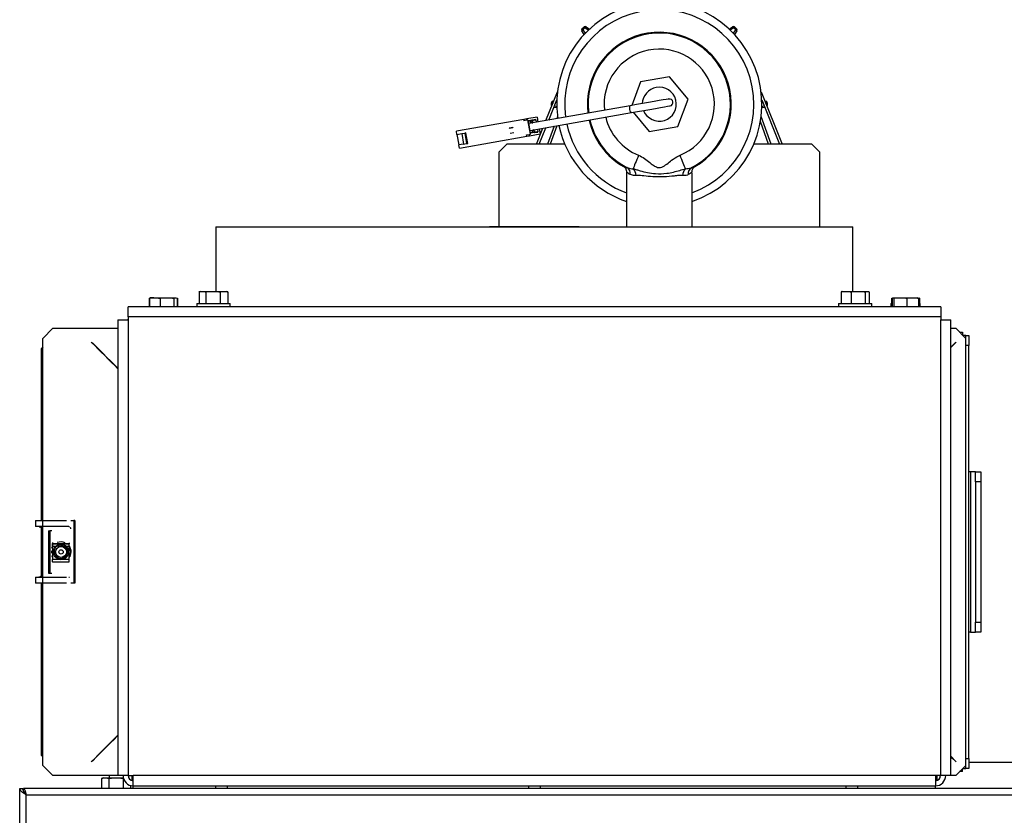
# Model space of a CAD drawing. Units: inches. Extents: x -217 to -22, y -33 to 143.
# Drawn here: x -211 to -199, y 124 to 134 of the extents above; entities that cross this region are included whole.
import ezdxf

# ---------------------------------------------------------------- set-up
doc = ezdxf.new("R2010")
doc.units = ezdxf.units.IN
doc.header["$MEASUREMENT"] = 0

msp = doc.modelspace()

# ---------------------------------------------------------------- linework, layer by layer
at = {"color": 7, "linetype": 'Continuous', "lineweight": 25}
for p, q in [((-204.134, 133.894), (-204.108, 133.92)), ((-204.082, 133.922), (-204.04, 133.893)), ((-202.299, 133.893), (-202.257, 133.922)), ((-202.231, 133.92), (-202.206, 133.894)), ((-204.106, 133.827), (-204.136, 133.869)), ((-204.096, 133.908), (-204.122, 133.882)), ((-202.217, 133.882), (-202.243, 133.908)), ((-202.203, 133.869), (-202.233, 133.827)), ((-203.402, 133.235), (-203.511, 132.94)), ((-203.044, 133.297), (-203.402, 133.235)), ((-202.811, 133.017), (-203.044, 133.297)), ((-204.583, 132.751), (-204.439, 133.11)), ((-201.9, 133.11), (-201.638, 132.456)), ((-203.531, 132.936), (-204.795, 132.713)), ((-204.548, 132.757), (-204.447, 133.009)), ((-204.498, 132.974), (-204.515, 132.974)), ((-204.515, 132.938), (-204.515, 132.974)), ((-204.498, 132.994), (-204.485, 132.996)), ((-204.45, 133.002), (-204.448, 133.003)), ((-202.937, 132.676), (-202.811, 133.017)), ((-201.892, 133.009), (-201.671, 132.456)), ((-201.892, 133.003), (-201.889, 133.002)), ((-201.854, 132.996), (-201.841, 132.994)), ((-201.841, 132.974), (-201.825, 132.974)), ((-201.825, 132.974), (-201.825, 132.938)), ((-204.78, 132.628), (-203.516, 132.851)), ((-204.448, 132.909), (-204.485, 132.916)), ((-203.495, 132.855), (-203.296, 132.615)), ((-201.855, 132.916), (-201.892, 132.909)), ((-204.86, 132.766), (-205.699, 132.618)), ((-204.823, 132.772), (-204.86, 132.766)), ((-204.86, 132.766), (-204.857, 132.75)), ((-204.82, 132.757), (-204.857, 132.75)), ((-204.693, 132.795), (-204.823, 132.772)), ((-204.82, 132.757), (-204.823, 132.772)), ((-204.809, 132.759), (-204.82, 132.757)), ((-204.777, 132.581), (-204.809, 132.759)), ((-204.756, 132.756), (-204.801, 132.748)), ((-204.774, 132.593), (-204.801, 132.748)), ((-204.8, 132.744), (-204.769, 132.75)), ((-204.756, 132.756), (-204.778, 132.734)), ((-204.769, 132.75), (-204.778, 132.734)), ((-204.778, 132.734), (-204.75, 132.721)), ((-204.75, 132.721), (-204.756, 132.756)), ((-204.709, 132.764), (-204.754, 132.757)), ((-204.754, 132.757), (-204.748, 132.722)), ((-204.753, 132.753), (-204.717, 132.759)), ((-204.717, 132.759), (-204.709, 132.764)), ((-204.717, 132.759), (-204.709, 132.761)), ((-204.709, 132.761), (-204.709, 132.764)), ((-204.709, 132.761), (-204.703, 132.73)), ((-204.693, 132.795), (-204.682, 132.733)), ((-204.439, 132.802), (-204.449, 132.774)), ((-201.809, 132.456), (-201.909, 132.739)), ((-201.777, 132.456), (-201.9, 132.802)), ((-205.692, 132.579), (-205.699, 132.618)), ((-205.692, 132.579), (-205.633, 132.589)), ((-205.692, 132.579), (-205.669, 132.447)), ((-205.633, 132.589), (-205.596, 132.596)), ((-205.633, 132.589), (-205.61, 132.458)), ((-205.581, 132.599), (-205.596, 132.596)), ((-205.596, 132.596), (-205.573, 132.464)), ((-205.557, 132.467), (-205.581, 132.599)), ((-205.04, 132.66), (-204.995, 132.668)), ((-205.04, 132.66), (-205.039, 132.658)), ((-205.039, 132.658), (-204.995, 132.666)), ((-205.028, 132.596), (-204.984, 132.604)), ((-205.028, 132.594), (-204.983, 132.602)), ((-205.028, 132.596), (-205.028, 132.594)), ((-204.995, 132.668), (-204.995, 132.666)), ((-204.995, 132.668), (-204.995, 132.668)), ((-204.995, 132.666), (-204.994, 132.666)), ((-204.984, 132.604), (-204.983, 132.602)), ((-204.984, 132.604), (-204.983, 132.604)), ((-204.983, 132.602), (-204.983, 132.602)), ((-204.826, 132.572), (-204.788, 132.579)), ((-204.823, 132.557), (-204.826, 132.572)), ((-204.788, 132.579), (-204.777, 132.581)), ((-204.786, 132.563), (-204.788, 132.579)), ((-204.786, 132.563), (-204.656, 132.586)), ((-204.743, 132.603), (-204.774, 132.597)), ((-204.729, 132.601), (-204.774, 132.593)), ((-204.735, 132.636), (-204.757, 132.614)), ((-204.757, 132.614), (-204.729, 132.601)), ((-204.757, 132.614), (-204.743, 132.603)), ((-204.729, 132.601), (-204.735, 132.636)), ((-204.733, 132.636), (-204.727, 132.601)), ((-204.691, 132.612), (-204.727, 132.605)), ((-204.727, 132.601), (-204.682, 132.609)), ((-204.701, 132.456), (-204.621, 132.656)), ((-204.683, 132.613), (-204.691, 132.612)), ((-204.682, 132.609), (-204.691, 132.612)), ((-204.688, 132.644), (-204.683, 132.613)), ((-204.682, 132.609), (-204.683, 132.613)), ((-204.668, 132.456), (-204.586, 132.662)), ((-204.667, 132.648), (-204.656, 132.586)), ((-204.482, 132.68), (-204.562, 132.456)), ((-204.448, 132.686), (-204.53, 132.456)), ((-203.296, 132.615), (-202.937, 132.676)), ((-205.61, 132.458), (-205.669, 132.447)), ((-205.662, 132.409), (-205.669, 132.447)), ((-205.662, 132.409), (-204.823, 132.557)), ((-205.61, 132.458), (-205.573, 132.464)), ((-205.573, 132.464), (-205.557, 132.467)), ((-205.07, 132.456), (-205.17, 132.356)), ((-204.347, 132.456), (-205.07, 132.456)), ((-204.823, 132.557), (-204.786, 132.563)), ((-201.27, 132.456), (-201.993, 132.456)), ((-201.17, 132.356), (-201.27, 132.456)), ((-205.17, 132.356), (-205.17, 131.428)), ((-201.17, 131.427), (-201.17, 132.356)), ((-203.577, 132.101), (-203.577, 131.427)), ((-202.762, 131.427), (-202.762, 132.101)), ((-208.697, 131.427), (-208.697, 130.62)), ((-208.697, 131.427), (-200.757, 131.427)), ((-205.288, 131.428), (-205.288, 131.427)), ((-205.282, 131.428), (-205.288, 131.428)), ((-205.282, 131.428), (-205.282, 131.427)), ((-204.172, 131.428), (-205.282, 131.428)), ((-204.172, 131.428), (-204.172, 131.427)), ((-204.167, 131.428), (-204.172, 131.428)), ((-204.167, 131.428), (-204.167, 131.427)), ((-200.757, 130.62), (-200.757, 131.427)), ((-208.884, 130.62), (-208.908, 130.614)), ((-208.907, 130.614), (-208.874, 130.62)), ((-208.907, 130.614), (-208.907, 130.47)), ((-208.884, 130.62), (-208.874, 130.62)), ((-208.874, 130.62), (-208.857, 130.62)), ((-208.857, 130.62), (-208.753, 130.62)), ((-208.824, 130.614), (-208.753, 130.62)), ((-208.824, 130.614), (-208.824, 130.47)), ((-208.753, 130.62), (-208.715, 130.62)), ((-208.715, 130.62), (-208.606, 130.62)), ((-208.644, 130.614), (-208.606, 130.62)), ((-208.644, 130.614), (-208.644, 130.47)), ((-208.606, 130.62), (-208.585, 130.62)), ((-208.585, 130.62), (-208.57, 130.62)), ((-208.547, 130.614), (-208.57, 130.62)), ((-208.547, 130.614), (-208.551, 130.615)), ((-208.547, 130.614), (-208.547, 130.47)), ((-200.902, 130.614), (-200.853, 130.62)), ((-200.902, 130.614), (-200.902, 130.47)), ((-200.884, 130.62), (-200.853, 130.62)), ((-200.853, 130.62), (-200.827, 130.62)), ((-200.827, 130.62), (-200.708, 130.62)), ((-200.777, 130.614), (-200.708, 130.62)), ((-200.777, 130.614), (-200.777, 130.47)), ((-200.708, 130.62), (-200.671, 130.62)), ((-200.671, 130.62), (-200.583, 130.62)), ((-200.602, 130.614), (-200.583, 130.62)), ((-200.602, 130.614), (-200.602, 130.47)), ((-200.583, 130.62), (-200.572, 130.62)), ((-200.572, 130.62), (-200.57, 130.62)), ((-200.552, 130.614), (-200.552, 130.47)), ((-209.529, 130.535), (-209.529, 130.472)), ((-209.524, 130.535), (-209.472, 130.541)), ((-209.524, 130.535), (-209.524, 130.43)), ((-209.472, 130.541), (-209.509, 130.541)), ((-209.472, 130.541), (-209.444, 130.541)), ((-209.444, 130.541), (-209.324, 130.541)), ((-209.392, 130.535), (-209.324, 130.541)), ((-209.392, 130.535), (-209.392, 130.43)), ((-209.324, 130.541), (-209.288, 130.541)), ((-209.288, 130.541), (-209.204, 130.541)), ((-209.22, 130.535), (-209.204, 130.541)), ((-209.22, 130.535), (-209.22, 130.43)), ((-209.204, 130.541), (-209.196, 130.541)), ((-209.196, 130.541), (-209.192, 130.54)), ((-209.196, 130.541), (-209.195, 130.541)), ((-209.188, 130.539), (-209.18, 130.535)), ((-209.18, 130.535), (-209.18, 130.43)), ((-209.176, 130.535), (-209.176, 130.472)), ((-200.276, 130.535), (-200.276, 130.473)), ((-200.269, 130.535), (-200.269, 130.475)), ((-200.268, 130.535), (-200.259, 130.541)), ((-200.268, 130.535), (-200.268, 130.43)), ((-200.259, 130.541), (-200.255, 130.541)), ((-200.255, 130.541), (-200.182, 130.541)), ((-200.247, 130.535), (-200.182, 130.541)), ((-200.247, 130.535), (-200.247, 130.43)), ((-200.182, 130.541), (-200.147, 130.541)), ((-200.147, 130.541), (-200.025, 130.541)), ((-200.082, 130.535), (-200.025, 130.541)), ((-200.082, 130.535), (-200.082, 130.43)), ((-200.025, 130.541), (-199.994, 130.541)), ((-199.994, 130.541), (-199.945, 130.541)), ((-199.937, 130.535), (-199.945, 130.541)), ((-199.937, 130.535), (-199.937, 130.43)), ((-199.936, 130.535), (-199.936, 130.475)), ((-199.928, 130.535), (-199.932, 130.536)), ((-199.928, 130.535), (-199.928, 130.473)), ((-199.662, 130.43), (-209.792, 130.43)), ((-209.792, 130.303), (-209.792, 130.43)), ((-209.53, 130.471), (-209.52, 130.473)), ((-209.53, 130.471), (-209.53, 130.43)), ((-209.175, 130.471), (-209.175, 130.43)), ((-208.934, 130.47), (-208.934, 130.43)), ((-208.934, 130.47), (-208.52, 130.47)), ((-208.52, 130.43), (-208.52, 130.47)), ((-200.934, 130.47), (-200.934, 130.43)), ((-200.934, 130.47), (-200.68, 130.47)), ((-200.68, 130.47), (-200.52, 130.47)), ((-200.52, 130.43), (-200.52, 130.47)), ((-200.282, 130.471), (-200.282, 130.43)), ((-200.27, 130.475), (-200.28, 130.471)), ((-200.28, 130.471), (-200.268, 130.473)), ((-200.28, 130.471), (-200.28, 130.43)), ((-200.268, 130.475), (-200.272, 130.474)), ((-199.933, 130.474), (-199.937, 130.475)), ((-199.935, 130.475), (-199.924, 130.471)), ((-199.924, 130.471), (-199.924, 130.43)), ((-199.923, 130.471), (-199.923, 130.43)), ((-199.662, 130.43), (-199.662, 130.303)), ((-209.92, 130.265), (-209.92, 124.581)), ((-209.92, 130.265), (-209.792, 130.265)), ((-209.792, 130.303), (-209.792, 130.265)), ((-199.662, 130.303), (-209.792, 130.303)), ((-209.792, 130.265), (-209.792, 124.581)), ((-199.662, 130.303), (-199.662, 130.265)), ((-199.662, 124.581), (-199.662, 130.265)), ((-199.662, 130.265), (-199.535, 130.265)), ((-199.535, 124.581), (-199.535, 130.265)), ((-210.73, 130.16), (-210.855, 130.035)), ((-210.73, 130.16), (-209.92, 130.16)), ((-199.535, 130.16), (-199.475, 130.16)), ((-199.35, 130.035), (-199.475, 130.16)), ((-199.426, 130.111), (-199.39, 130.111)), ((-199.39, 130.111), (-199.39, 130.075)), ((-210.855, 127.761), (-210.855, 130.035)), ((-199.35, 130.071), (-199.386, 130.071)), ((-199.385, 130.07), (-199.385, 130.071)), ((-199.385, 130.071), (-199.385, 130.07)), ((-199.35, 130.071), (-199.31, 130.071)), ((-199.35, 129.946), (-199.35, 130.071)), ((-199.31, 130.071), (-199.31, 129.946)), ((-210.855, 129.929), (-210.877, 129.906)), ((-210.877, 129.906), (-210.877, 127.761)), ((-199.31, 129.946), (-199.35, 129.946)), ((-199.35, 124.795), (-199.35, 129.946)), ((-199.31, 124.795), (-199.31, 129.946)), ((-199.29, 128.371), (-199.31, 128.371)), ((-199.29, 128.371), (-199.29, 126.371)), ((-199.226, 128.371), (-199.29, 128.371)), ((-199.226, 128.371), (-199.162, 128.371)), ((-199.226, 128.246), (-199.226, 128.371)), ((-199.162, 128.371), (-199.162, 128.246)), ((-199.162, 128.246), (-199.226, 128.246)), ((-199.226, 128.246), (-199.226, 126.496)), ((-199.162, 128.246), (-199.162, 126.496)), ((-210.947, 127.761), (-210.947, 127.686)), ((-210.947, 127.761), (-210.856, 127.761)), ((-210.856, 127.686), (-210.947, 127.686)), ((-210.877, 127.672), (-210.877, 127.07)), ((-210.872, 127.655), (-210.872, 127.087)), ((-210.856, 127.686), (-210.856, 127.761)), ((-210.856, 127.761), (-210.559, 127.761)), ((-210.531, 127.686), (-210.856, 127.686)), ((-210.855, 127.056), (-210.855, 127.686)), ((-210.504, 127.761), (-210.47, 127.761)), ((-210.457, 127.761), (-210.47, 127.761)), ((-210.47, 127.761), (-210.47, 126.981)), ((-210.457, 127.761), (-210.457, 126.981)), ((-210.782, 127.636), (-210.782, 127.106)), ((-210.782, 127.636), (-210.768, 127.636)), ((-210.768, 127.636), (-210.768, 127.106)), ((-210.743, 127.636), (-210.768, 127.636)), ((-210.743, 127.417), (-210.733, 127.437)), ((-210.736, 127.432), (-210.736, 127.383)), ((-210.733, 127.477), (-210.527, 127.477)), ((-210.733, 127.473), (-210.733, 127.477)), ((-210.733, 127.477), (-210.733, 127.46)), ((-210.733, 127.473), (-210.527, 127.473)), ((-210.733, 127.456), (-210.733, 127.473)), ((-210.733, 127.461), (-210.733, 127.46)), ((-210.733, 127.456), (-210.733, 127.46)), ((-210.733, 127.442), (-210.733, 127.392)), ((-210.733, 127.442), (-210.733, 127.392)), ((-210.733, 127.442), (-210.733, 127.442)), ((-210.527, 127.477), (-210.527, 127.473)), ((-210.527, 127.392), (-210.527, 127.442)), ((-210.518, 127.432), (-210.518, 127.383)), ((-210.733, 127.305), (-210.743, 127.324)), ((-210.736, 127.359), (-210.736, 127.31)), ((-210.733, 127.392), (-210.719, 127.392)), ((-210.733, 127.392), (-210.733, 127.392)), ((-210.733, 127.35), (-210.733, 127.276)), ((-210.72, 127.35), (-210.733, 127.35)), ((-210.733, 127.35), (-210.733, 127.305)), ((-210.733, 127.35), (-210.733, 127.35)), ((-210.535, 127.392), (-210.527, 127.392)), ((-210.527, 127.35), (-210.535, 127.35)), ((-210.527, 127.276), (-210.527, 127.35)), ((-210.518, 127.359), (-210.518, 127.309)), ((-210.527, 127.245), (-210.733, 127.245)), ((-210.733, 127.244), (-210.733, 127.245)), ((-210.527, 127.245), (-210.527, 127.245)), ((-210.947, 127.056), (-210.947, 126.981)), ((-210.947, 127.056), (-210.856, 127.056)), ((-210.856, 126.981), (-210.856, 127.056)), ((-210.856, 127.056), (-210.559, 127.056)), ((-210.782, 127.106), (-210.768, 127.106)), ((-210.768, 127.106), (-210.743, 127.106)), ((-210.856, 126.981), (-210.947, 126.981)), ((-210.877, 126.981), (-210.877, 124.835)), ((-210.559, 126.981), (-210.856, 126.981)), ((-210.855, 124.706), (-210.855, 126.981)), ((-210.47, 126.981), (-210.504, 126.981)), ((-210.457, 126.981), (-210.47, 126.981)), ((-199.226, 126.496), (-199.162, 126.496)), ((-199.226, 126.371), (-199.226, 126.496)), ((-199.162, 126.496), (-199.162, 126.371)), ((-199.29, 126.371), (-199.31, 126.371)), ((-199.29, 126.371), (-199.226, 126.371)), ((-199.162, 126.371), (-199.226, 126.371)), ((-210.877, 124.835), (-210.855, 124.813)), ((-199.35, 124.795), (-199.31, 124.795)), ((-199.35, 124.67), (-199.35, 124.795)), ((-199.31, 124.795), (-199.31, 124.67)), ((-197.794, 124.744), (-199.31, 124.744)), ((-210.855, 124.706), (-210.73, 124.581)), ((-199.475, 124.581), (-199.35, 124.706)), ((-199.39, 124.63), (-199.426, 124.63)), ((-199.39, 124.63), (-199.39, 124.666)), ((-199.386, 124.67), (-199.35, 124.67)), ((-199.385, 124.671), (-199.385, 124.671)), ((-199.385, 124.671), (-199.385, 124.671)), ((-199.31, 124.67), (-199.35, 124.67)), ((-209.92, 124.581), (-210.73, 124.581)), ((-210.101, 124.552), (-210.124, 124.546)), ((-210.124, 124.546), (-210.087, 124.552)), ((-210.124, 124.546), (-210.124, 124.421)), ((-210.124, 124.546), (-210.124, 124.421)), ((-210.101, 124.552), (-210.087, 124.552)), ((-210.088, 124.553), (-210.068, 124.553)), ((-210.087, 124.552), (-210.068, 124.552)), ((-210.068, 124.552), (-209.961, 124.552)), ((-210.032, 124.546), (-209.961, 124.552)), ((-210.032, 124.546), (-210.032, 124.421)), ((-210.026, 124.581), (-210.026, 124.553)), ((-209.961, 124.553), (-209.923, 124.553)), ((-209.961, 124.552), (-209.923, 124.552)), ((-209.923, 124.553), (-209.852, 124.553)), ((-209.923, 124.552), (-209.851, 124.552)), ((-209.792, 124.581), (-209.92, 124.581)), ((-209.852, 124.546), (-209.852, 124.421)), ((-209.792, 124.581), (-209.727, 124.581)), ((-209.785, 124.581), (-209.785, 124.553)), ((-209.745, 124.581), (-209.745, 124.52)), ((-209.741, 124.519), (-209.736, 124.519)), ((-209.736, 124.519), (-209.727, 124.519)), ((-199.727, 124.581), (-209.727, 124.581)), ((-209.727, 124.454), (-209.727, 124.581)), ((-199.662, 124.581), (-199.727, 124.581)), ((-199.727, 124.581), (-199.727, 124.454)), ((-199.709, 124.581), (-199.709, 124.52)), ((-199.67, 124.553), (-199.67, 124.581)), ((-199.535, 124.581), (-199.662, 124.581)), ((-199.475, 124.581), (-199.535, 124.581)), ((-211.143, 98.333), (-211.143, 124.421)), ((-211.143, 124.421), (-211.104, 124.421)), ((-180.994, 124.421), (-211.094, 124.421)), ((-211.094, 124.381), (-211.094, 124.421)), ((-211.064, 124.341), (-181.024, 124.341)), ((-211.064, 98.333), (-211.064, 124.341)), ((-209.763, 124.459), (-209.763, 124.421)), ((-209.727, 124.421), (-209.727, 124.454)), ((-209.727, 124.454), (-199.727, 124.454)), ((-208.702, 124.454), (-208.702, 124.421)), ((-208.552, 124.421), (-208.552, 124.454)), ((-204.802, 124.454), (-204.802, 124.421)), ((-204.652, 124.421), (-204.652, 124.454)), ((-200.843, 124.454), (-200.843, 124.421)), ((-200.693, 124.421), (-200.693, 124.454)), ((-199.727, 124.421), (-199.727, 124.454))]:
    msp.add_line(p, q, dxfattribs=at)
at = {"color": 8, "linetype": 'Continuous', "lineweight": 25}
for p, q in [((-204.122, 133.882), (-204.093, 133.841)), ((-204.055, 133.879), (-204.096, 133.908)), ((-202.243, 133.908), (-202.285, 133.879)), ((-202.246, 133.841), (-202.217, 133.882)), ((-204.508, 132.938), (-204.515, 132.938)), ((-204.493, 132.975), (-204.498, 132.974)), ((-204.498, 132.974), (-204.498, 132.963)), ((-204.477, 132.934), (-204.448, 132.929)), ((-204.448, 132.983), (-204.458, 132.981)), ((-201.881, 132.981), (-201.891, 132.983)), ((-201.891, 132.929), (-201.862, 132.934)), ((-201.841, 132.974), (-201.846, 132.975)), ((-201.841, 132.963), (-201.841, 132.974)), ((-201.831, 132.938), (-201.825, 132.938)), ((-210.872, 127.655), (-210.872, 127.686)), ((-210.733, 127.421), (-210.736, 127.416)), ((-210.733, 127.442), (-210.689, 127.442)), ((-210.565, 127.442), (-210.527, 127.442)), ((-210.736, 127.326), (-210.733, 127.321)), ((-210.721, 127.386), (-210.713, 127.384)), ((-210.508, 127.377), (-210.508, 127.409)), ((-210.508, 127.333), (-210.508, 127.365)), ((-210.627, 127.276), (-210.733, 127.276)), ((-210.733, 127.276), (-210.733, 127.276)), ((-210.733, 127.249), (-210.733, 127.245)), ((-210.527, 127.276), (-210.617, 127.276)), ((-210.872, 127.056), (-210.872, 127.087))]:
    msp.add_line(p, q, dxfattribs=at)
at = {"color": 7, "linetype": 'Continuous', "lineweight": 25, "flags": 128}
for points in [[(-204.096, 133.908), (-204.098, 133.911), (-204.101, 133.913), (-204.103, 133.915), (-204.104, 133.917), (-204.106, 133.918), (-204.107, 133.919), (-204.108, 133.92), (-204.108, 133.92)], [(-202.243, 133.908), (-202.241, 133.911), (-202.238, 133.913), (-202.236, 133.915), (-202.235, 133.917), (-202.233, 133.918), (-202.232, 133.919), (-202.232, 133.92), (-202.231, 133.92)], [(-204.122, 133.882), (-204.124, 133.885), (-204.126, 133.887), (-204.128, 133.889), (-204.13, 133.891), (-204.132, 133.892), (-204.133, 133.893), (-204.133, 133.894), (-204.134, 133.894)], [(-202.217, 133.882), (-202.215, 133.885), (-202.213, 133.887), (-202.211, 133.889), (-202.209, 133.891), (-202.208, 133.892), (-202.206, 133.893), (-202.206, 133.894), (-202.206, 133.894)], [(-203.05, 133.021), (-203.058, 133.02), (-203.082, 133.015), (-203.12, 133.009), (-203.171, 133), (-203.233, 132.989), (-203.303, 132.976), (-203.378, 132.963), (-203.455, 132.95), (-203.531, 132.936)], [(-203.516, 132.851), (-203.44, 132.864), (-203.363, 132.878), (-203.288, 132.891), (-203.218, 132.903), (-203.156, 132.914), (-203.105, 132.923), (-203.067, 132.93), (-203.043, 132.934), (-203.035, 132.936)], [(-203.428, 132.319), (-203.439, 132.293), (-203.449, 132.267), (-203.459, 132.243), (-203.469, 132.22), (-203.477, 132.199), (-203.485, 132.18), (-203.491, 132.164), (-203.496, 132.151)], [(-202.843, 132.151), (-202.848, 132.164), (-202.854, 132.18), (-202.862, 132.199), (-202.871, 132.22), (-202.88, 132.243), (-202.89, 132.267), (-202.9, 132.293), (-202.911, 132.319)], [(-209.792, 130.27), (-209.798, 130.266), (-209.8, 130.265)], [(-199.655, 130.265), (-199.656, 130.266), (-199.662, 130.27)], [(-209.919, 129.657), (-209.922, 129.66), (-209.957, 129.696), (-209.997, 129.735), (-210.039, 129.777), (-210.082, 129.821), (-210.126, 129.864), (-210.168, 129.906), (-210.207, 129.946), (-210.243, 129.981), (-210.25, 129.989)], [(-210.247, 129.989), (-210.229, 129.972), (-210.19, 129.933), (-210.147, 129.89), (-210.102, 129.844), (-210.056, 129.798), (-210.01, 129.753), (-209.967, 129.71), (-209.928, 129.671), (-209.919, 129.661)], [(-199.536, 129.924), (-199.514, 129.946), (-199.478, 129.982), (-199.47, 129.989)], [(-199.467, 129.989), (-199.484, 129.971), (-199.523, 129.932), (-199.536, 129.92)], [(-210.25, 124.753), (-210.243, 124.76), (-210.207, 124.796), (-210.168, 124.835), (-210.126, 124.877), (-210.082, 124.921), (-210.039, 124.964), (-209.997, 125.006), (-209.957, 125.046), (-209.922, 125.081), (-209.919, 125.084)], [(-209.919, 125.08), (-209.928, 125.071), (-209.967, 125.032), (-210.01, 124.989), (-210.056, 124.943), (-210.102, 124.897), (-210.147, 124.852), (-210.19, 124.809), (-210.229, 124.77), (-210.247, 124.752)], [(-199.536, 124.822), (-199.523, 124.809), (-199.484, 124.77), (-199.467, 124.753)], [(-199.47, 124.752), (-199.478, 124.76), (-199.514, 124.795), (-199.536, 124.818)]]:
    msp.add_lwpolyline(points, dxfattribs=at)
at = {"color": 8, "linetype": 'Continuous', "lineweight": 25, "flags": 128}
for points in [[(-203.516, 132.851), (-203.521, 132.853), (-203.527, 132.862), (-203.532, 132.875), (-203.536, 132.891), (-203.538, 132.908), (-203.537, 132.922), (-203.535, 132.932), (-203.531, 132.936)], [(-210.732, 127.392), (-210.735, 127.371), (-210.732, 127.35)]]:
    msp.add_lwpolyline(points, dxfattribs=at)
at = {"color": 7, "linetype": 'Continuous', "lineweight": 25}
for radius in [0.068, 0.0264]:
    msp.add_circle((-210.627, 127.371), radius, dxfattribs=at)
for centre, radius, start, end in [((-203.17, 132.956), 1.279, 288.5761, 188.0593), ((-204.094, 133.906), 0.02, 55, 135), ((-204.068, 133.894), 0.031, 116.4565, 153.5435), ((-202.246, 133.906), 0.02, 45, 125), ((-202.271, 133.894), 0.031, 26.4565, 63.5435), ((-204.119, 133.88), 0.02, 135, 215), ((-204.108, 133.855), 0.031, 116.466, 153.534), ((-203.17, 132.956), 0.897, 299.7582, 187.2339), ((-202.231, 133.855), 0.031, 26.466, 63.534), ((-202.22, 133.88), 0.02, 325, 45), ((-203.17, 132.956), 0.212, 100, 178.1895), ((-203.17, 132.956), 0.212, 201.8105, 100), ((-204.495, 132.974), 0.02, 100, 180), ((-204.495, 132.938), 0.02, 180, 209.3718), ((-204.469, 132.984), 0.031, 161.4703, 198.5297), ((-203.043, 132.978), 0.0433, 280, 100), ((-201.87, 132.984), 0.031, 341.4633, 18.5367), ((-201.845, 132.974), 0.02, 0, 80), ((-201.845, 132.938), 0.02, 330.6282, 0), ((-203.17, 132.956), 1.279, 191.9407, 251.4239), ((-203.17, 132.956), 0.897, 192.7661, 240.2842), ((-203.618, 132.09), 0.0881, 351.6776, 59.9639), ((-203.579, 132.065), 0.12, 1.2041, 46.3702), ((-202.76, 132.065), 0.12, 133.6304, 178.796), ((-202.721, 132.09), 0.0881, 120.036, 188.3231), ((-209.031, 127.494), 1.702, 180.2489, 180.5814), ((-214.088, 127.446), 3.356, 359.9442, 0.4728), ((-212.189, 127.444), 1.456, 359.9437, 0.4803), ((-210.627, 127.371), 0.125, 66.9598, 112.1674), ((-210.627, 127.371), 0.095, 268.7006, 51.461), ((-208.95, 127.493), 1.577, 180.2862, 180.588), ((-213.882, 127.446), 3.356, 359.9442, 0.4728), ((-210.627, 127.371), 0.125, 323.137, 36.7874), ((-210.627, 127.371), 0.247, 171.4441, 188.5559), ((-214.089, 127.273), 3.356, 359.5272, 0.0558), ((-213.883, 127.273), 3.356, 359.5272, 0.0558), ((-209.727, 124.581), 0.128, 180, 270), ((-209.727, 124.581), 0.064, 180, 270), ((-199.727, 124.581), 0.064, 270, 0), ((-199.727, 124.581), 0.128, 270, 0)]:
    msp.add_arc(centre, radius, start, end, dxfattribs=at)
at = {"color": 8, "linetype": 'Continuous', "lineweight": 25}
for radius, start, end in [(1.179, 290.2177, 187.8946), (0.887, 297.0902, 187.2021), (0.687, 292.1031, 186.3871), (1.179, 192.1054, 249.7823), (0.887, 192.7979, 242.9098), (0.687, 193.6129, 247.8969)]:
    msp.add_arc((-203.17, 132.956), radius, start, end, dxfattribs=at)
at = {"color": 7, "linetype": 'Continuous', "lineweight": 25}
for centre, start_param, end_param in [((-210.531, 127.661), 5.964048, 6.283185), ((-210.531, 127.081), 3.141593, 3.46073)]:
    msp.add_ellipse(centre, major_axis=(0, 0.0249), ratio=0.954181, start_param=start_param, end_param=end_param, dxfattribs=at)
for points, knots in [([(-203.428, 132.319), (-203.428, 132.319), (-203.402, 132.309), (-203.354, 132.281), (-203.297, 132.237), (-203.251, 132.197), (-203.212, 132.173), (-203.174, 132.162), (-203.125, 132.171), (-203.075, 132.209), (-203.01, 132.263), (-202.954, 132.301), (-202.916, 132.317), (-202.911, 132.319)], [0, 0, 0, 0, 0.001843, 0.136281, 0.27148, 0.355201, 0.438207, 0.49372, 0.549149, 0.673188, 0.796444, 0.972522, 1, 1, 1, 1]), ([(-203.613, 132.18), (-203.613, 132.18), (-203.613, 132.181), (-203.609, 132.177), (-203.601, 132.169), (-203.59, 132.155), (-203.581, 132.134), (-203.576, 132.114), (-203.577, 132.103), (-203.578, 132.102)], [0, 0, 0, 0, 0.140803, 0.297833, 0.399443, 0.538783, 0.74214, 0.966822, 1, 1, 1, 1]), ([(-203.574, 132.166), (-203.555, 132.16), (-203.531, 132.152), (-203.502, 132.151), (-203.496, 132.151)], [0, 0, 0, 0, 0.8125378, 1, 1, 1, 1]), ([(-203.459, 132.067), (-203.465, 132.067), (-203.493, 132.064), (-203.513, 132.071), (-203.531, 132.077)], [0, 0, 0, 0, 0.183482, 1, 1, 1, 1]), ([(-203.496, 132.151), (-203.481, 132.147), (-203.451, 132.139), (-203.394, 132.121), (-203.316, 132.102), (-203.205, 132.085), (-203.092, 132.089), (-202.992, 132.109), (-202.916, 132.13), (-202.867, 132.144), (-202.843, 132.151)], [0, 0, 0, 0, 0.071714, 0.143807, 0.28923, 0.434014, 0.6325, 0.757963, 0.883858, 1, 1, 1, 1]), ([(-202.809, 132.077), (-202.812, 132.075), (-202.831, 132.065), (-202.858, 132.066), (-202.88, 132.067)], [0, 0, 0, 0, 0.185076, 1, 1, 1, 1]), ([(-202.843, 132.151), (-202.819, 132.153), (-202.791, 132.155), (-202.769, 132.164), (-202.766, 132.166)], [0, 0, 0, 0, 0.819811, 1, 1, 1, 1]), ([(-202.762, 132.102), (-202.762, 132.103), (-202.763, 132.113), (-202.759, 132.131), (-202.752, 132.151), (-202.742, 132.165), (-202.734, 132.173), (-202.73, 132.178), (-202.727, 132.18), (-202.726, 132.181), (-202.726, 132.181), (-202.726, 132.181)], [0, 0, 0, 0, 0.03888, 0.235445, 0.404669, 0.547596, 0.653715, 0.738389, 0.837222, 0.991672, 1, 1, 1, 1]), ([(-202.88, 132.067), (-202.896, 132.068), (-202.928, 132.068), (-203.003, 132.056), (-203.112, 132.049), (-203.245, 132.05), (-203.358, 132.059), (-203.425, 132.069), (-203.454, 132.068), (-203.459, 132.067)], [0, 0, 0, 0, 0.101089, 0.202691, 0.411765, 0.623215, 0.808973, 0.965782, 1, 1, 1, 1]), ([(-208.857, 130.62), (-208.851, 130.62), (-208.84, 130.619), (-208.829, 130.616), (-208.824, 130.614)], [0, 0, 0, 0, 0.5097058, 1, 1, 1, 1]), ([(-208.715, 130.62), (-208.701, 130.62), (-208.678, 130.619), (-208.654, 130.616), (-208.644, 130.614)], [0, 0, 0, 0, 0.561459, 1, 1, 1, 1]), ([(-208.585, 130.62), (-208.579, 130.62), (-208.566, 130.619), (-208.553, 130.616), (-208.547, 130.614)], [0, 0, 0, 0, 0.514902, 1, 1, 1, 1]), ([(-200.89, 130.619), (-200.891, 130.619), (-200.895, 130.618), (-200.899, 130.616), (-200.902, 130.614)], [0, 0, 0, 0, 0.2365107, 1, 1, 1, 1]), ([(-200.827, 130.62), (-200.818, 130.62), (-200.802, 130.619), (-200.785, 130.616), (-200.777, 130.614)], [0, 0, 0, 0, 0.509688, 1, 1, 1, 1]), ([(-200.671, 130.62), (-200.658, 130.62), (-200.635, 130.619), (-200.612, 130.616), (-200.602, 130.614)], [0, 0, 0, 0, 0.5614651, 1, 1, 1, 1]), ([(-200.572, 130.62), (-200.569, 130.62), (-200.562, 130.619), (-200.556, 130.616), (-200.552, 130.614)], [0, 0, 0, 0, 0.514865, 1, 1, 1, 1]), ([(-209.512, 130.54), (-209.514, 130.54), (-209.518, 130.539), (-209.522, 130.536), (-209.524, 130.535)], [0, 0, 0, 0, 0.369679, 1, 1, 1, 1]), ([(-209.444, 130.541), (-209.434, 130.54), (-209.417, 130.539), (-209.399, 130.536), (-209.392, 130.535)], [0, 0, 0, 0, 0.561463, 1, 1, 1, 1]), ([(-209.288, 130.541), (-209.276, 130.54), (-209.253, 130.539), (-209.231, 130.536), (-209.22, 130.535)], [0, 0, 0, 0, 0.514862, 1, 1, 1, 1]), ([(-200.255, 130.541), (-200.254, 130.54), (-200.251, 130.539), (-200.248, 130.536), (-200.247, 130.535)], [0, 0, 0, 0, 0.561465, 1, 1, 1, 1]), ([(-200.147, 130.541), (-200.136, 130.54), (-200.114, 130.539), (-200.092, 130.536), (-200.082, 130.535)], [0, 0, 0, 0, 0.514888, 1, 1, 1, 1]), ([(-199.994, 130.541), (-199.984, 130.54), (-199.965, 130.539), (-199.946, 130.536), (-199.937, 130.535)], [0, 0, 0, 0, 0.509704, 1, 1, 1, 1]), ([(-210.9, 127.685), (-210.898, 127.685), (-210.893, 127.685), (-210.884, 127.68), (-210.877, 127.673), (-210.874, 127.666), (-210.873, 127.663)], [0, 0, 0, 0, 0.189094, 0.472299, 0.736241, 1, 1, 1, 1]), ([(-210.893, 127.685), (-210.892, 127.685), (-210.888, 127.685), (-210.883, 127.682), (-210.877, 127.676), (-210.873, 127.666), (-210.872, 127.659), (-210.872, 127.655)], [0, 0, 0, 0, 0.096264, 0.247859, 0.443199, 0.707429, 1, 1, 1, 1]), ([(-210.505, 127.661), (-210.505, 127.663), (-210.505, 127.667), (-210.507, 127.671), (-210.509, 127.674), (-210.51, 127.675)], [0, 0, 0, 0, 0.348256, 0.694832, 1, 1, 1, 1]), ([(-210.721, 127.386), (-210.718, 127.396), (-210.713, 127.417), (-210.692, 127.443), (-210.665, 127.46), (-210.633, 127.468), (-210.601, 127.463), (-210.579, 127.455), (-210.571, 127.447), (-210.57, 127.446)], [0, 0, 0, 0, 0.164193, 0.32839, 0.49258, 0.656776, 0.820971, 0.985168, 1, 1, 1, 1]), ([(-210.568, 127.445), (-210.577, 127.45), (-210.596, 127.461), (-210.628, 127.465), (-210.659, 127.458), (-210.686, 127.441), (-210.706, 127.416), (-210.71, 127.395), (-210.713, 127.384)], [0, 0, 0, 0, 0.168515, 0.33679, 0.502647, 0.666099, 0.827141, 1, 1, 1, 1]), ([(-210.666, 127.435), (-210.659, 127.439), (-210.644, 127.447), (-210.619, 127.45), (-210.593, 127.445), (-210.569, 127.431), (-210.551, 127.41), (-210.541, 127.383), (-210.54, 127.354), (-210.548, 127.326), (-210.566, 127.301), (-210.592, 127.283), (-210.614, 127.277), (-210.627, 127.276), (-210.629, 127.276)], [0, 0, 0, 0, 0.075858, 0.157444, 0.240854, 0.326126, 0.413284, 0.502317, 0.593236, 0.686041, 0.780726, 0.877283, 0.97572, 1, 1, 1, 1]), ([(-210.558, 127.343), (-210.555, 127.351), (-210.551, 127.367), (-210.554, 127.393), (-210.566, 127.416), (-210.584, 127.434), (-210.607, 127.444), (-210.633, 127.447), (-210.653, 127.442), (-210.663, 127.437), (-210.666, 127.435)], [0, 0, 0, 0, 0.135387, 0.270806, 0.406255, 0.541678, 0.677019, 0.81229, 0.947671, 1, 1, 1, 1]), ([(-210.736, 127.383), (-210.738, 127.382), (-210.741, 127.382), (-210.745, 127.379), (-210.747, 127.376), (-210.748, 127.373), (-210.748, 127.37), (-210.747, 127.367), (-210.746, 127.364), (-210.743, 127.361), (-210.739, 127.359), (-210.737, 127.359), (-210.736, 127.359)], [0, 0, 0, 0, 0.175005, 0.293711, 0.380703, 0.451856, 0.523398, 0.585299, 0.653725, 0.757166, 0.900184, 1, 1, 1, 1]), ([(-210.629, 127.276), (-210.64, 127.277), (-210.662, 127.28), (-210.69, 127.297), (-210.711, 127.322), (-210.723, 127.353), (-210.722, 127.375), (-210.721, 127.386)], [0, 0, 0, 0, 0.198363, 0.396735, 0.595103, 0.793468, 1, 1, 1, 1]), ([(-210.714, 127.39), (-210.715, 127.385), (-210.718, 127.375), (-210.716, 127.364), (-210.715, 127.359)], [0, 0, 0, 0, 0.471566, 1, 1, 1, 1]), ([(-210.713, 127.384), (-210.713, 127.375), (-210.713, 127.355), (-210.701, 127.328), (-210.682, 127.307), (-210.657, 127.293), (-210.629, 127.289), (-210.602, 127.295), (-210.579, 127.309), (-210.564, 127.326), (-210.559, 127.339), (-210.558, 127.343)], [0, 0, 0, 0, 0.123204, 0.246273, 0.36744, 0.486666, 0.60395, 0.719274, 0.832655, 0.944113, 1, 1, 1, 1]), ([(-210.518, 127.383), (-210.517, 127.383), (-210.515, 127.382), (-210.511, 127.381), (-210.509, 127.378), (-210.508, 127.377), (-210.508, 127.377)], [0, 0, 0, 0, 0.242129, 0.58608, 0.936724, 1, 1, 1, 1]), ([(-210.508, 127.365), (-210.509, 127.364), (-210.51, 127.361), (-210.514, 127.359), (-210.517, 127.359), (-210.518, 127.359)], [0, 0, 0, 0, 0.355715, 0.710652, 1, 1, 1, 1]), ([(-210.508, 127.365), (-210.507, 127.366), (-210.506, 127.368), (-210.506, 127.371), (-210.507, 127.374), (-210.507, 127.376), (-210.508, 127.377)], [0, 0, 0, 0, 0.271898, 0.544776, 0.785149, 1, 1, 1, 1]), ([(-210.874, 127.077), (-210.875, 127.073), (-210.878, 127.067), (-210.886, 127.06), (-210.895, 127.056), (-210.901, 127.056), (-210.903, 127.056)], [0, 0, 0, 0, 0.263514, 0.526871, 0.783672, 1, 1, 1, 1]), ([(-210.872, 127.087), (-210.872, 127.082), (-210.873, 127.074), (-210.878, 127.065), (-210.884, 127.059), (-210.89, 127.056), (-210.893, 127.056), (-210.895, 127.056)], [0, 0, 0, 0, 0.323943, 0.554474, 0.729203, 0.875727, 1, 1, 1, 1]), ([(-210.068, 124.552), (-210.062, 124.552), (-210.05, 124.551), (-210.038, 124.548), (-210.032, 124.546)], [0, 0, 0, 0, 0.509721, 1, 1, 1, 1]), ([(-209.923, 124.552), (-209.909, 124.552), (-209.885, 124.55), (-209.862, 124.548), (-209.852, 124.546)], [0, 0, 0, 0, 0.561455, 1, 1, 1, 1]), ([(-211.064, 124.341), (-211.074, 124.348), (-211.095, 124.362), (-211.122, 124.382), (-211.14, 124.402), (-211.142, 124.415), (-211.143, 124.421)], [0, 0, 0, 0, 0.25465, 0.509539, 0.764446, 1, 1, 1, 1]), ([(-211.064, 124.341), (-211.071, 124.351), (-211.085, 124.369), (-211.101, 124.396), (-211.103, 124.413), (-211.104, 124.421)], [0, 0, 0, 0, 0.3470706, 0.6953596, 1, 1, 1, 1]), ([(-211.094, 124.421), (-211.091, 124.42), (-211.086, 124.417), (-211.079, 124.399), (-211.071, 124.373), (-211.066, 124.352), (-211.064, 124.341)], [0, 0, 0, 0, 0.249988, 0.500012, 0.749995, 1, 1, 1, 1]), ([(-211.09, 124.38), (-211.089, 124.38), (-211.085, 124.378), (-211.079, 124.37), (-211.071, 124.357), (-211.066, 124.347), (-211.064, 124.341)], [0, 0, 0, 0, 0.153981, 0.435986, 0.718002, 1, 1, 1, 1])]:
    msp.add_open_spline(points, degree=3, knots=knots, dxfattribs=at)
at = {"color": 8, "linetype": 'Continuous', "lineweight": 25}
for points, knots in [([(-203.569, 132.156), (-203.576, 132.159), (-203.606, 132.174), (-203.627, 132.19), (-203.628, 132.193), (-203.591, 132.175), (-203.574, 132.166)], [0, 0, 0, 0, 0.076498, 0.373725, 0.689269, 1, 1, 1, 1]), ([(-203.531, 132.077), (-203.548, 132.088), (-203.575, 132.105), (-203.573, 132.102), (-203.572, 132.101)], [0, 0, 0, 0, 0.630611, 1, 1, 1, 1]), ([(-202.767, 132.101), (-202.766, 132.102), (-202.764, 132.105), (-202.791, 132.088), (-202.809, 132.077)], [0, 0, 0, 0, 0.369389, 1, 1, 1, 1]), ([(-202.766, 132.166), (-202.748, 132.175), (-202.712, 132.193), (-202.712, 132.19), (-202.734, 132.173), (-202.766, 132.157), (-202.774, 132.154)], [0, 0, 0, 0, 0.305706, 0.616146, 0.908567, 1, 1, 1, 1])]:
    msp.add_open_spline(points, degree=3, knots=knots, dxfattribs=at)

doc.saveas('drawing.dxf')
